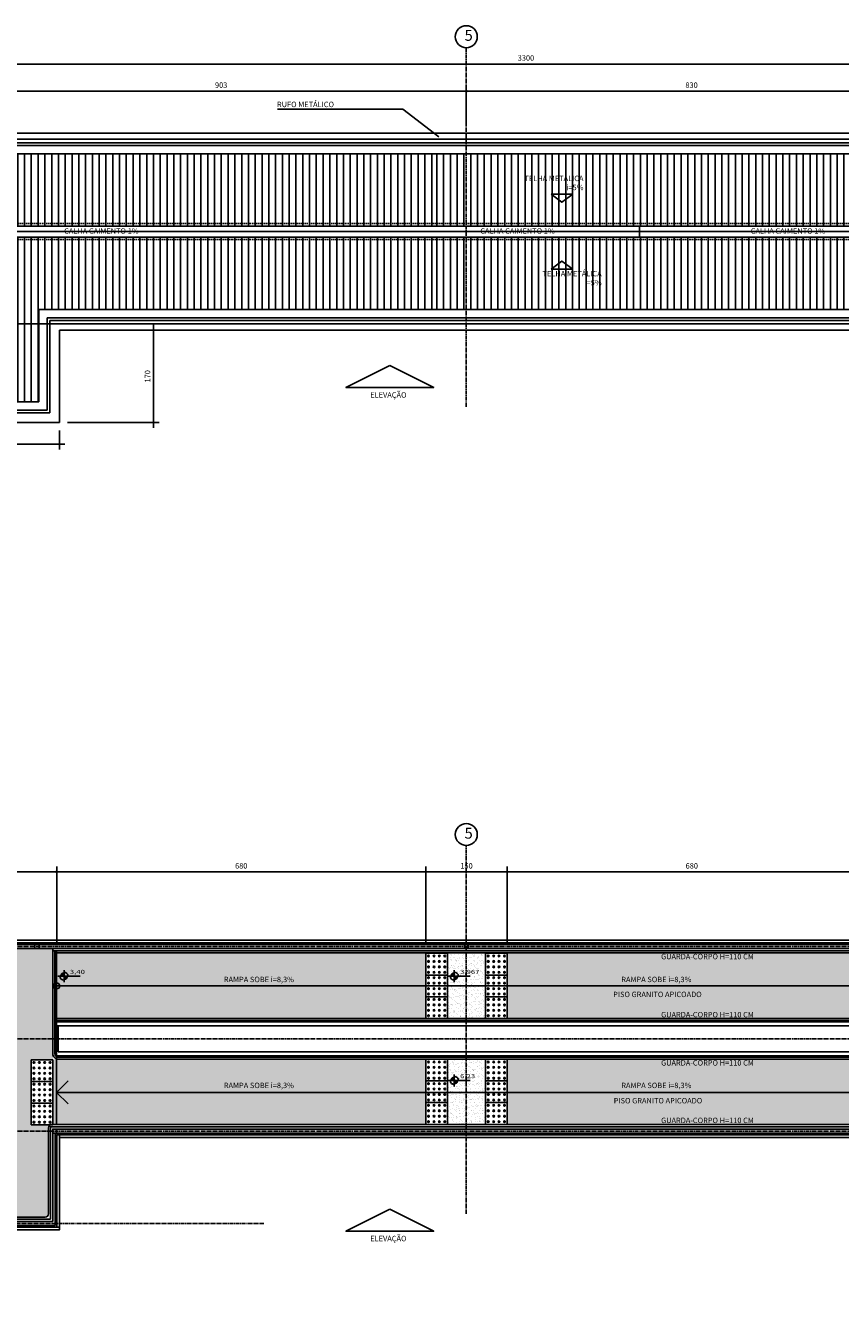
# Model space of a CAD drawing. Units: centimetres. Extents: x 85111 to 130941, y 45546 to 77412.
# Drawn here: x 88897 to 90398, y 60838 to 63204 of the extents above; entities that cross this region are included whole.
import ezdxf

# ---------------------------------------------------------------- set-up
doc = ezdxf.new("R2010")
doc.units = ezdxf.units.CM
doc.header["$LTSCALE"] = 10
doc.header["$PDMODE"] = 34
doc.header["$PDSIZE"] = 1
doc.linetypes.add('CENTER2', pattern=[1.125, 0.75, -0.125, 0.125, -0.125])
doc.linetypes.add('HIDDEN', pattern=[0.375, 0.25, -0.125])
doc.layers.get('Defpoints').update_dxf_attribs({"color": 255})
for name, color, linetype in [('A-005', 253, 'Continuous'), ('A-01', 7, 'Continuous'), ('A-02', 253, 'Continuous'), ('A-03', 3, 'Continuous'), ('A-HT-TELHA', 252, 'Continuous'), ('A-PISO-TÁTIL', 51, 'Continuous'), ('CALCADA', 8, 'Continuous'), ('COTA', 10, 'Continuous'), ('COTA-50', 10, 'Continuous'), ('EIXOS', 10, 'CENTER2'), ('LINHA CHAMADA', 10, 'Continuous'), ('PROJECAO-1', 1, 'HIDDEN'), ('REG200-290', 2, 'Continuous'), ('REG60-100', 2, 'Continuous'), ('TEXTOM', 3, 'Continuous')]:
    doc.layers.add(name, color=color, linetype=linetype)
doc.styles.add('REGUA200', font='simplex.shx')
doc.styles.add('REGUA60', font='simplex.shx')
doc.styles.add('REGUA80', font='simplex.shx')
doc.styles.add('ROMANS', font='romans.shx', dxfattribs={"height": 0.25})
doc.dimstyles.new('Copy(2) of ISO-50', dxfattribs={"dimscale": 5, "dimtxt": 2, "dimasz": 0.01, "dimexe": 2, "dimexo": 3, "dimgap": 0.98, "dimtad": 1, "dimrnd": 0.5, "dimtxsty": 'REGUA80', "dimblk": 'COTAPT', "dimcen": 4, "dimdle": 4, "dimclrd": 256, "dimclre": 256, "dimclrt": 3, "dimadec": 0, "dimazin": 0, "dimtfac": 1, "dimtix": 1, "dimtmove": 2, "dimatfit": 2, "dimfxl": 1, "dimlwd": -1, "dimlwe": -1, "dimarcsym": 0})

# ---------------------------------------------------------------- blocks, each defined once
blk = doc.blocks.new('COTAPT')
at = {"color": 0, "linetype": 'ByBlock'}
blk.add_line((0, 0), (200, 0), dxfattribs=at)
at = {"color": 6, "linetype": 'ByBlock'}
blk.add_lwpolyline([(-20, 20), (20, 20), (20, -20), (-20, -20)], close=True, dxfattribs=at)
blk = doc.blocks.new('*D131')
at = {"layer": 'COTA-50'}
for p, q in [((88805.6, 63020.8), (88805.6, 63092.9)), ((88805.6, 63082.9), (89708.7, 63082.9)), ((89708.7, 63020.8), (89708.7, 63092.9))]:
    blk.add_line(p, q, dxfattribs=at)
at = {"layer": 'Defpoints', "color": 0}
for p in [(89708.7, 63082.9), (88805.6, 63005.8), (89708.7, 63005.8)]:
    blk.add_point(p, dxfattribs=at)
at = {"layer": 'COTA-50', "xscale": 0.05, "yscale": 0.05, "zscale": 0.05}
for p, rotation in [((88805.6, 63082.9), 179.9999978155401), ((89708.7, 63082.9), 359.9999978155401)]:
    blk.add_blockref('COTAPT', p, dxfattribs=dict(at, rotation=rotation))
at = {"layer": 'COTA-50', "color": 3, "insert": (89257.1, 63092.8), "char_height": 10, "attachment_point": 5, "rotation": 360, "style": 'REGUA80'}
blk.add_mtext('903', dxfattribs=at)
blk = doc.blocks.new('*D129')
at = {"layer": 'COTA-50'}
for p, q in [((89708.7, 63020.8), (89708.7, 63092.9)), ((90538.7, 63082.9), (89708.8, 63082.9)), ((90538.7, 63020.8), (90538.7, 63092.9))]:
    blk.add_line(p, q, dxfattribs=at)
at = {"layer": 'Defpoints', "color": 0}
for p in [(89708.7, 63082.9), (89708.7, 63005.8), (90538.7, 63005.8)]:
    blk.add_point(p, dxfattribs=at)
at = {"layer": 'COTA-50', "xscale": 0.05, "yscale": 0.05, "zscale": 0.05, "rotation": 180}
blk.add_blockref('COTAPT', (89708.7, 63082.9), dxfattribs=at)
at = {"layer": 'COTA-50', "xscale": 0.05, "yscale": 0.05, "zscale": 0.05}
blk.add_blockref('COTAPT', (90538.7, 63082.9), dxfattribs=at)
at = {"layer": 'COTA-50', "color": 3, "insert": (90123.7, 63092.8), "char_height": 10, "attachment_point": 5, "style": 'REGUA80'}
blk.add_mtext('830', dxfattribs=at)
blk = doc.blocks.new('*D103')
at = {"layer": 'COTA-50'}
for p, q in [((88168.5, 63020.8), (88168.5, 63142.9)), ((88168.6, 63132.9), (91468.7, 63132.9)), ((91468.7, 63020.8), (91468.7, 63142.9))]:
    blk.add_line(p, q, dxfattribs=at)
at = {"layer": 'Defpoints', "color": 0}
for p in [(91468.7, 63132.9), (88168.5, 63005.8), (91468.7, 63005.8)]:
    blk.add_point(p, dxfattribs=at)
at = {"layer": 'COTA-50', "xscale": 0.05, "yscale": 0.05, "zscale": 0.05, "rotation": 180}
blk.add_blockref('COTAPT', (88168.5, 63132.9), dxfattribs=at)
at = {"layer": 'COTA-50', "xscale": 0.05, "yscale": 0.05, "zscale": 0.05}
blk.add_blockref('COTAPT', (91468.7, 63132.9), dxfattribs=at)
at = {"layer": 'COTA-50', "color": 3, "insert": (89818.6, 63142.8), "char_height": 10, "attachment_point": 5, "style": 'REGUA80'}
blk.add_mtext('3300', dxfattribs=at)
blk = doc.blocks.new('*D412')
at = {"layer": 'COTA', "ltscale": 5}
for p, q in [((88974.3, 62642.9), (89142.6, 62642.9)), ((89132.6, 62472.9), (89132.6, 62642.8)), ((88974.3, 62472.9), (89142.6, 62472.9))]:
    blk.add_line(p, q, dxfattribs=at)
at = {"layer": 'Defpoints', "color": 0, "ltscale": 5}
for p in [(88959.3, 62642.9), (89132.6, 62642.9), (88959.3, 62472.9)]:
    blk.add_point(p, dxfattribs=at)
at = {"layer": 'COTA', "ltscale": 5, "xscale": 0.05, "yscale": 0.05, "zscale": 0.05}
for p, rotation in [((89132.6, 62642.9), 90), ((89132.6, 62472.9), 270)]:
    blk.add_blockref('COTAPT', p, dxfattribs=dict(at, rotation=rotation))
at = {"layer": 'COTA', "color": 3, "ltscale": 5, "insert": (89122.7, 62557.9), "char_height": 10, "attachment_point": 5, "rotation": 90, "style": 'REGUA80'}
blk.add_mtext('170', dxfattribs=at)
blk = doc.blocks.new('*D413')
at = {"layer": 'COTA', "ltscale": 5}
for p, q in [((88193.3, 62457.9), (88193.3, 62423)), ((88959.3, 62457.9), (88959.3, 62423)), ((88959.3, 62433), (88193.3, 62433))]:
    blk.add_line(p, q, dxfattribs=at)
at = {"layer": 'Defpoints', "color": 0, "ltscale": 5}
for p in [(88193.3, 62472.9), (88959.3, 62472.9), (88193.3, 62433)]:
    blk.add_point(p, dxfattribs=at)
at = {"layer": 'COTA', "ltscale": 5, "xscale": 0.05, "yscale": 0.05, "zscale": 0.05, "rotation": 180}
blk.add_blockref('COTAPT', (88193.3, 62433), dxfattribs=at)
at = {"layer": 'COTA', "ltscale": 5, "xscale": 0.05, "yscale": 0.05, "zscale": 0.05}
blk.add_blockref('COTAPT', (88959.3, 62433), dxfattribs=at)
at = {"layer": 'COTA', "color": 3, "ltscale": 5, "insert": (88576.3, 62442.9), "char_height": 10, "attachment_point": 5, "style": 'REGUA80'}
blk.add_mtext('766', dxfattribs=at)
blk = doc.blocks.new('LAJ1')
at = {"layer": 'A-PISO-TÁTIL', "color": 1}
for p, q in [((0, 40), (-40, 40)), ((0, 40), (-40, 40)), ((-40, 40), (-40, 0)), ((0, 40), (0, 0)), ((0, 40), (0, 0)), ((0, 0), (-40, 0)), ((0, 0), (-40, 0)), ((0, 0), (-40, 0)), ((0, 0), (-40, 0))]:
    blk.add_line(p, q, dxfattribs=at)
for centre, major_axis, start_param, end_param in [((-35, 35), (-1.06, 1.06), 2.356194490188415, 8.639379797368), ((-35, 25), (-1.06, 1.06), 2.356194490188415, 8.639379797368), ((-25, 35), (-1.06, 1.06), 2.356194490188415, 8.639379797368), ((-25, 25), (-1.06, 1.06), 2.356194490188415, 8.639379797368), ((-15, 35), (-1.06, 1.06), 2.356194490188415, 8.639379797368), ((-15, 25), (-1.06, 1.06), 2.356194490188415, 8.639379797368), ((-5, 35), (-1.06, 1.06), 2.356194490188415, 8.639379797368), ((-5, 25), (-1.06, 1.06), 2.356194490188415, 8.639379797368), ((-35, 15), (1.06, 1.06), 3.926991, 10.210176), ((-35, 5), (1.06, 1.06), 3.926991, 10.210176), ((-25, 15), (1.06, 1.06), 3.926991, 10.210176), ((-25, 5), (1.06, 1.06), 3.926991, 10.210176), ((-15, 15), (1.06, 1.06), 3.926991, 10.210176), ((-15, 5), (1.06, 1.06), 3.926991, 10.210176), ((-5, 15), (1.06, 1.06), 3.926991, 10.210176), ((-5, 5), (1.06, 1.06), 3.926991, 10.210176)]:
    blk.add_ellipse(centre, major_axis=major_axis, ratio=1, start_param=start_param, end_param=end_param, dxfattribs=at)
blk = doc.blocks.new('*D497')
at = {"layer": 'COTA-50'}
for p, q in [((88624.1, 61514.6), (88624.1, 61655)), ((88954, 61645), (88624.1, 61645)), ((88954.1, 61510.1), (88954.1, 61655))]:
    blk.add_line(p, q, dxfattribs=at)
at = {"layer": 'Defpoints', "color": 0}
for p in [(88624.1, 61645), (88624.1, 61499.6), (88954.1, 61495.1)]:
    blk.add_point(p, dxfattribs=at)
at = {"layer": 'COTA-50', "xscale": 0.05, "yscale": 0.05, "zscale": 0.05, "rotation": 180}
blk.add_blockref('COTAPT', (88624.1, 61645), dxfattribs=at)
at = {"layer": 'COTA-50', "xscale": 0.05, "yscale": 0.05, "zscale": 0.05}
blk.add_blockref('COTAPT', (88954.1, 61645), dxfattribs=at)
at = {"layer": 'COTA-50', "color": 3, "insert": (88789.1, 61654.9), "char_height": 10, "attachment_point": 5, "style": 'REGUA80'}
blk.add_mtext('330', dxfattribs=at)
blk = doc.blocks.new('*D500')
at = {"layer": 'COTA-50'}
for p, q in [((88954.1, 61510.1), (88954.1, 61655)), ((88954.1, 61645), (89634, 61645)), ((89634.1, 61510.1), (89634.1, 61655))]:
    blk.add_line(p, q, dxfattribs=at)
at = {"layer": 'Defpoints', "color": 0}
for p in [(89634.1, 61645), (88954.1, 61495.1), (89634.1, 61495.1)]:
    blk.add_point(p, dxfattribs=at)
at = {"layer": 'COTA-50', "xscale": 0.05, "yscale": 0.05, "zscale": 0.05, "rotation": 180}
blk.add_blockref('COTAPT', (88954.1, 61645), dxfattribs=at)
at = {"layer": 'COTA-50', "xscale": 0.05, "yscale": 0.05, "zscale": 0.05}
blk.add_blockref('COTAPT', (89634.1, 61645), dxfattribs=at)
at = {"layer": 'COTA-50', "color": 3, "insert": (89294.1, 61654.9), "char_height": 10, "attachment_point": 5, "style": 'REGUA80'}
blk.add_mtext('680', dxfattribs=at)
blk = doc.blocks.new('*D501')
at = {"layer": 'COTA-50'}
for p, q in [((89634.1, 61510.1), (89634.1, 61655)), ((89634.1, 61645), (89784, 61645)), ((89784.1, 61510.1), (89784.1, 61655))]:
    blk.add_line(p, q, dxfattribs=at)
at = {"layer": 'Defpoints', "color": 0}
for p in [(89784.1, 61645), (89634.1, 61495.1), (89784.1, 61495.1)]:
    blk.add_point(p, dxfattribs=at)
at = {"layer": 'COTA-50', "xscale": 0.05, "yscale": 0.05, "zscale": 0.05, "rotation": 180}
blk.add_blockref('COTAPT', (89634.1, 61645), dxfattribs=at)
at = {"layer": 'COTA-50', "xscale": 0.05, "yscale": 0.05, "zscale": 0.05}
blk.add_blockref('COTAPT', (89784.1, 61645), dxfattribs=at)
at = {"layer": 'COTA-50', "color": 3, "insert": (89709.1, 61654.9), "char_height": 10, "attachment_point": 5, "style": 'REGUA80'}
blk.add_mtext('150', dxfattribs=at)
blk = doc.blocks.new('*D502')
at = {"layer": 'COTA-50'}
for p, q in [((89784.1, 61510.1), (89784.1, 61655)), ((90464, 61645), (89784.1, 61645)), ((90464.1, 61510.1), (90464.1, 61655))]:
    blk.add_line(p, q, dxfattribs=at)
at = {"layer": 'Defpoints', "color": 0}
for p in [(89784.1, 61645), (89784.1, 61495.1), (90464.1, 61495.1)]:
    blk.add_point(p, dxfattribs=at)
at = {"layer": 'COTA-50', "xscale": 0.05, "yscale": 0.05, "zscale": 0.05, "rotation": 180}
blk.add_blockref('COTAPT', (89784.1, 61645), dxfattribs=at)
at = {"layer": 'COTA-50', "xscale": 0.05, "yscale": 0.05, "zscale": 0.05}
blk.add_blockref('COTAPT', (90464.1, 61645), dxfattribs=at)
at = {"layer": 'COTA-50', "color": 3, "insert": (90124.1, 61654.9), "char_height": 10, "attachment_point": 5, "style": 'REGUA80'}
blk.add_mtext('680', dxfattribs=at)
blk = doc.blocks.new('nivelpb')
at = {"linetype": 'ByBlock'}
for p, q in [((0, -2.25), (0, 2.25)), ((-2.25, 0), (5.87, 0))]:
    blk.add_line(p, q, dxfattribs=at)
at = {"linetype": 'ByBlock', "const_width": 1.5}
for points in [[(-0.75, 0, -0.414214), (0, 0.75, -0.618034)], [(0, -0.75, 0.414214), (0.75, 0, 0.618034)]]:
    blk.add_lwpolyline(points, format="xyb", dxfattribs=at)
at = {"linetype": 'ByBlock'}
for start, end in [(0, 90), (180, 270)]:
    blk.add_arc((0, 0), 1.5, start, end, dxfattribs=at)
at = {"color": 0, "linetype": 'ByBlock', "style": 'REGUA60'}
blk.add_attdef('COTAPISO', (2.12, 0.85), '', height=1.5, dxfattribs=at)

msp = doc.modelspace()

# ---------------------------------------------------------------- hatches: boundary and pattern name
at = {"layer": 'A-HT-TELHA'}
h = msp.add_hatch(dxfattribs=at)
h.set_pattern_fill('ANSI31', color=256, scale=100, angle=45.000002, style=0)
h.set_pattern_definition([(89.999998, (17732.391, 27465.494), (12.5, -5e-07), [])])
h.paths.add_polyline_path([(88214.549, 62834.444), (88214.549, 62967.853), (89252.711, 62967.853), (89252.711, 62834.444)])
h.paths.add_polyline_path([(88213.549, 62510.754), (88214.549, 62814.163), (89252.711, 62814.163), (89252.711, 62680.755), (88921.402, 62680.754), (88921.402, 62510.754)])
h.paths.add_polyline_path([(89252.711, 62680.755), (89252.711, 62814.163), (89652.711, 62814.163), (89652.711, 62680.754)])
h.paths.add_polyline_path([(89252.711, 62834.444), (89252.711, 62967.853), (89652.711, 62967.853), (89652.711, 62834.444)])
h = msp.add_hatch(dxfattribs=at)
h.set_pattern_fill('ANSI31', color=256, scale=100, angle=45.000002, style=0)
h.set_pattern_definition([(89.999998, (17729.391, 27465.494), (12.5, -5e-07), [])])
h.paths.add_polyline_path([(89649.711, 62680.754), (89649.711, 62814.163), (90049.711, 62814.163), (90049.711, 62680.754)])
h.paths.add_polyline_path([(89649.711, 62834.444), (89649.711, 62967.853), (90049.711, 62967.853), (90049.711, 62834.444)])
h.paths.add_polyline_path([(90049.711, 62834.444), (90049.711, 62967.853), (90449.711, 62967.853), (90449.711, 62834.444)])
h.paths.add_polyline_path([(90049.711, 62680.754), (90049.711, 62814.163), (90449.711, 62814.163), (90449.711, 62680.754)])
at = {"layer": 'CALCADA', "ltscale": 5}
h = msp.add_hatch(dxfattribs=at)
h.set_pattern_fill('AR-SAND', color=256, scale=0.21, angle=180, style=0)
h.set_pattern_definition([(217.5, (5312.3445, -791.383), (0.3360066, -10.277678), [0, -8.10768, 0, -9.0678, 0, -8.66775]), (187.5, (5312.345, -791.383), (-9.439989, -15.0533271), [0, -4.37388, 0, -7.30758, 0, -2.80035]), (147.5, (5318.905, -791.383), (-16.6108398, -0.0301809), [0, -2.667, 0, -9.6012, 0, -12.5349]), (137.5, (5318.905, -791.383), (-16.0346855, -4.6815158), [0, -1.3335, 0, -6.29412, 0, -7.2009])])
edge = h.paths.add_edge_path()
edge.add_line((88619.314, 59906.653), (88624.314, 59906.653))
edge.add_line((88624.314, 59906.653), (88624.052, 60050.283))
edge.add_line((88624.052, 60050.283), (88624.052, 60050.283))
edge.add_arc((88600.519, 5321889.545), 5261839.262, 269.999914777, 270.000256245, ccw=False)
edge.add_line((88592.692, 60050.283), (88317.814, 60050.283))
edge.add_line((88317.814, 60050.283), (88317.814, 59937.948))
edge.add_line((88317.814, 59937.948), (88317.815, 59929.199))
edge.add_line((88317.815, 59929.199), (88587.814, 59929.203))
edge.add_line((88587.814, 59929.203), (88587.814, 59923.113))
edge.add_line((88587.814, 59923.113), (88590.814, 59923.113))
edge.add_line((88590.814, 59923.113), (88590.814, 59915.454))
edge.add_line((88590.814, 59915.454), (88587.814, 59915.454))
edge.add_line((88587.814, 59915.454), (88587.814, 59906.653))
edge.add_line((88587.814, 59906.653), (88588.714, 59906.653))
edge.add_line((88588.714, 59906.653), (88619.314, 59906.653))
h = msp.add_hatch(dxfattribs=at)
h.set_pattern_fill('AR-SAND', color=256, scale=0.21, angle=180, style=0)
h.set_pattern_definition([(217.5, (5408.442, 0), (0.3360066, -10.277678), [0, -8.10768, 0, -9.0678, 0, -8.66775]), (187.5, (5408.442, 0), (-9.439989, -15.0533271), [0, -4.37388, 0, -7.30758, 0, -2.80035]), (147.5, (5415.003, -8e-16), (-16.6108398, -0.0301809), [0, -2.667, 0, -9.6012, 0, -12.5349]), (137.5, (5415.003, -8e-16), (-16.0346855, -4.6815158), [0, -1.3335, 0, -6.29412, 0, -7.2009])])
edge = h.paths.add_edge_path()
edge.add_line((88947.051, 61300.137), (88947.051, 61299.047))
edge.add_line((88947.051, 61299.047), (88907.051, 61299.047))
edge.add_line((88907.051, 61299.047), (88907.051, 61179.047))
edge.add_line((88907.051, 61179.047), (88942.026, 61179.047))
edge.add_arc((88945.629, 61173.637), 6.5, 123.661008, 180.005145)
edge.add_line((88939.129, 61173.637), (88939.129, 61015.547))
edge.add_arc((88932.629, 61015.547), 6.5, 269.967018, 360, ccw=False)
edge.add_line((88932.625, 61009.047), (88664.052, 61009.047))
edge.add_line((88664.052, 61009.047), (88664.052, 61129.592))
edge.add_line((88664.052, 61129.592), (88654.052, 61129.592))
edge.add_line((88654.052, 61129.592), (88654.052, 61130.142))
edge.add_arc((88654.052, 61140.142), 10, 270.000002, 360)
edge.add_line((88664.052, 61140.142), (88664.052, 61329.637))
edge.add_line((88664.052, 61329.637), (88664.052, 61341.387))
edge.add_line((88664.052, 61341.387), (88664.052, 61349.387))
edge.add_line((88664.052, 61349.387), (88160.452, 61349.387))
edge.add_line((88160.452, 61349.387), (88160.452, 61333.883))
edge.add_line((88160.452, 61333.883), (88160.452, 60919.937))
edge.add_line((88160.452, 60919.937), (87877.452, 60919.937))
edge.add_line((87877.452, 60919.937), (87877.452, 61605.333))
edge.add_line((87877.452, 61605.333), (88160.452, 61605.333))
edge.add_line((88160.452, 61605.333), (88160.452, 61511.382))
edge.add_line((88160.452, 61511.382), (88160.452, 61503.882))
edge.add_line((88160.452, 61503.882), (88175.052, 61503.882))
edge.add_line((88175.052, 61503.882), (88914.052, 61503.887))
edge.add_line((88914.052, 61503.887), (88947.052, 61503.887))
edge.add_line((88947.052, 61503.887), (88947.051, 61300.137))
h.paths.add_polyline_path([(88789.415, 61357.632), (88789.415, 61317.632), (88849.415, 61317.632), (88849.415, 61357.632)], flags=16)
h = msp.add_hatch(dxfattribs=at)
h.set_pattern_fill('AR-SAND', color=256, scale=0.21, angle=180, style=0)
h.paths.add_polyline_path([(88954.052, 61496.217), (89634.052, 61496.217), (89634.052, 61375.302), (88954.052, 61375.302)])
h = msp.add_hatch(dxfattribs=at)
h.set_pattern_fill('AR-SAND', color=256, scale=0.21, angle=180, style=0)
h.paths.add_polyline_path([(89674.052, 61375.137), (89744.052, 61375.137), (89744.052, 61496.217), (89674.052, 61496.217)])
h = msp.add_hatch(dxfattribs=at)
h.set_pattern_fill('AR-SAND', color=256, scale=0.21, angle=180, style=0)
h.paths.add_polyline_path([(90464.052, 61375.137), (89784.052, 61375.137), (89784.052, 61496.217), (90464.052, 61496.217)])
h = msp.add_hatch(dxfattribs=at)
h.set_pattern_fill('AR-SAND', color=256, scale=0.21, angle=180, style=0)
h.paths.add_polyline_path([(88947.051, 61300.137), (89634.052, 61300.137), (89634.052, 61180.127), (88947.051, 61180.127)])
h = msp.add_hatch(dxfattribs=at)
h.set_pattern_fill('AR-SAND', color=256, scale=0.21, angle=180, style=0)
h.paths.add_polyline_path([(89674.052, 61300.127), (89744.052, 61300.127), (89744.052, 61180.137), (89674.052, 61180.137)])
h = msp.add_hatch(dxfattribs=at)
h.set_pattern_fill('AR-SAND', color=256, scale=0.21, angle=180, style=0)
h.paths.add_polyline_path([(89784.052, 61180.137), (90464.052, 61180.137), (90464.052, 61300.127), (89784.052, 61300.127)])

# ---------------------------------------------------------------- linework, layer by layer
at = {"layer": 'A-005'}
for p, q in [((88947.052, 61503.887), (88947.052, 61310.137)), ((88950.552, 61499.638), (88950.552, 61310.137)), ((88954.052, 61496.217), (91436.059, 61496.217)), ((88957.052, 61375.137), (91294.052, 61375.137)), ((88957.052, 61371.637), (91294.052, 61371.637)), ((88957.052, 61303.637), (91294.052, 61303.637)), ((88957.052, 61300.137), (91294.052, 61300.137)), ((91436.052, 61180.137), (88945.633, 61180.137))]:
    msp.add_line(p, q, dxfattribs=at)
for centre, radius, start, end in [((88957.052, 61365.137), 10, 89.99994, 107.457551), ((88957.052, 61365.137), 6.5, 89.99994, 117.486304), ((88957.052, 61310.137), 10, 179.999864, 269.999969), ((88957.052, 61310.137), 6.5, 179.999812, 269.999955)]:
    msp.add_arc(centre, radius, start, end, dxfattribs=at)
at = {"layer": 'A-01'}
for p, q in [((88954.052, 61306.227), (88954.052, 61499.638)), ((88954.052, 61375.137), (88954.052, 61495.137)), ((89634.052, 61495.137), (89634.052, 61375.302)), ((89784.052, 61495.137), (89784.052, 61375.302)), ((91297.052, 61369.047), (88954.052, 61369.047)), ((88954.052, 61365.137), (88954.052, 61369.047)), ((91297.052, 61361.388), (88954.052, 61361.388)), ((88957.052, 61313.887), (88957.052, 61361.388)), ((91297.052, 61306.227), (88954.052, 61306.227)), ((88954.052, 61179.677), (88954.052, 61306.227)), ((91297.052, 61313.887), (88957.052, 61313.887)), ((88951.302, 60993.875), (88951.302, 61163.882)), ((88951.302, 60993.875), (88167.352, 60993.882))]:
    msp.add_line(p, q, dxfattribs=at)
for points in [[(91468.887, 61519.387), (91468.887, 61514.387), (88168.552, 61514.387), (88168.552, 61519.387)], [(88959.302, 60990.877), (88954.302, 60990.877), (88954.302, 61160.882), (88959.302, 61160.882)]]:
    msp.add_lwpolyline(points, close=True, dxfattribs=at)
for points in [[(88959.302, 61160.882), (91468.887, 61160.882), (91468.887, 61155.882), (88959.302, 61155.882), (88959.302, 61160.882)], [(88959.302, 60990.877), (88959.302, 60985.877), (88167.452, 60985.882), (88167.452, 60990.882), (88959.302, 60990.877)]]:
    msp.add_lwpolyline(points, dxfattribs=at)
at = {"layer": 'A-02'}
for p, q in [((91430.811, 62967.853), (88213.549, 62967.853)), ((91430.811, 62834.444), (88213.549, 62834.444)), ((91430.811, 62814.163), (88213.549, 62814.163)), ((91430.811, 62680.754), (88921.402, 62680.754)), ((88921.402, 62510.754), (88921.402, 62680.754)), ((88921.402, 62510.754), (88213.549, 62510.754)), ((88914.052, 61511.387), (88173.277, 61511.387)), ((88175.052, 61503.882), (88914.052, 61503.887)), ((88939.129, 61015.547), (88939.129, 61173.637)), ((88932.625, 61009.047), (88193.37, 61009.047))]:
    msp.add_line(p, q, dxfattribs=at)
for points in [[(88947.052, 61499.638), (91449.137, 61499.637), (91449.137, 61175.632), (88942.549, 61175.632), (88942.549, 61005.627), (88183.301, 61005.627), (88183.302, 61329.637), (88664.052, 61329.637), (88664.052, 61333.887), (88179.052, 61333.883), (88179.051, 61001.382), (88946.802, 61001.375), (88946.8, 61163.882)], [(88921.552, 61511.387), (88914.052, 61511.387), (88914.052, 61503.887), (88921.552, 61503.887), (88921.552, 61511.387)], [(88954.052, 61171.382), (91453.387, 61171.382), (91453.387, 61503.887), (88921.552, 61503.887), (88921.552, 61511.387), (91460.887, 61511.387), (91460.887, 61163.882), (88954.052, 61163.882)]]:
    msp.add_lwpolyline(points, dxfattribs=at)
for centre, start, end in [((88945.629, 61173.637), 89.967019, 180.005145), ((88932.629, 61015.547), 269.967018, 360)]:
    msp.add_arc(centre, 6.5, start, end, dxfattribs=at)
at = {"layer": 'A-03'}
for p, q in [((91468.711, 63005.753), (88168.549, 63005.753)), ((91451.011, 62987.853), (88193.549, 62987.853)), ((91445.811, 62982.853), (88198.549, 62982.853)), ((91445.811, 62665.754), (88936.402, 62665.754)), ((88936.402, 62495.754), (88936.402, 62665.754)), ((91451.011, 62660.754), (88941.602, 62660.755)), ((88941.602, 62490.754), (88941.602, 62660.755)), ((91468.711, 62642.855), (88959.302, 62642.855)), ((88959.302, 62472.854), (88959.302, 62642.855)), ((88941.602, 62490.754), (88193.549, 62490.754)), ((88936.402, 62495.754), (88198.549, 62495.754)), ((88959.302, 62472.854), (88168.549, 62472.854))]:
    msp.add_line(p, q, dxfattribs=at)
for points in [[(88954.052, 61163.882), (88954.052, 61171.382), (88946.8, 61171.382), (88946.8, 61163.882)], [(88953.787, 61164.147), (88953.787, 61171.117), (88947.065, 61171.117), (88947.065, 61164.147)]]:
    msp.add_lwpolyline(points, close=True, dxfattribs=at)
msp.add_circle((89708.719, 61507.632), 3.75, dxfattribs=at)
at = {"layer": 'COTA-50'}
msp.add_line((90027.711, 62834.444), (90027.711, 62814.163), dxfattribs=at)
msp.add_lwpolyline([(88954.052, 61238.882), (88975.265, 61217.669)], dxfattribs=at)
msp.add_circle((88954.052, 61435.14), 5.538, dxfattribs=at)
at = {"layer": 'EIXOS'}
for p, q in [((89708.719, 62501.714), (89708.719, 63163.09)), ((91702.465, 62994.304), (87623.288, 62994.304)), ((87699.424, 62994.304), (91702.465, 62994.304)), ((91702.465, 62824.304), (87623.288, 62824.304)), ((87699.424, 62824.304), (91702.465, 62824.304)), ((91702.465, 62654.304), (87623.288, 62654.304)), ((87699.424, 62654.304), (91702.465, 62654.304)), ((89708.719, 61015.042), (89708.719, 61693.674)), ((91702.465, 61507.632), (88018.952, 61507.632)), ((91702.465, 61337.632), (88018.952, 61337.632)), ((91702.465, 61167.632), (88018.952, 61167.632)), ((89335.978, 60997.633), (88018.952, 60997.632))]:
    msp.add_line(p, q, dxfattribs=at)
at = {"layer": 'LINHA CHAMADA'}
for points in [[(89360.721, 63049.701), (89591.737, 63049.701), (89657.888, 62998.636)], [(88954.052, 61435.137), (91384.052, 61435.14), (91384.052, 61238.882), (88954.052, 61238.882), (88975.265, 61260.095)]]:
    msp.add_lwpolyline(points, dxfattribs=at)
for points in [[(89864.745, 62893.512), (89904.745, 62893.512), (89884.745, 62878.512)], [(89864.745, 62755.096), (89904.745, 62755.096), (89884.745, 62770.096)]]:
    msp.add_lwpolyline(points, close=True, dxfattribs=at)
at = {"layer": 'LINHA CHAMADA', "linetype": 'Continuous'}
for points in [[(89567.836, 62577.551), (89486.836, 62537.051), (89648.836, 62537.051)], [(89567.836, 61023.856), (89486.836, 60983.356), (89648.836, 60983.356)]]:
    msp.add_lwpolyline(points, close=True, dxfattribs=at)
at = {"layer": 'LINHA CHAMADA'}
for centre in [(89708.716, 63183.326), (89708.716, 61713.91)]:
    msp.add_circle(centre, 20.236, dxfattribs=at)
at = {"layer": 'PROJECAO-1'}
for p, q in [((91445.811, 62839.104), (88198.549, 62839.104)), ((91445.811, 62809.504), (88198.549, 62809.504)), ((89634.052, 61298.717), (89634.052, 61179.047)), ((89784.052, 61298.717), (89784.052, 61179.047))]:
    msp.add_line(p, q, dxfattribs=at)

# ---------------------------------------------------------------- block references
at = {"layer": 'A-PISO-TÁTIL', "xscale": -1, "rotation": 269.9999954729208}
for p in [(89634.052, 61495.137), (89744.052, 61495.137), (89634.052, 61455.137), (89744.052, 61455.137), (89634.052, 61415.137), (89744.052, 61415.137)]:
    msp.add_blockref('LAJ1', p, dxfattribs=at)
at = {"layer": 'A-PISO-TÁTIL'}
for p, rotation in [((88947.051, 61299.047), 90.0000045270792), ((89634.052, 61260.127), 270.0000045270792), ((89744.052, 61260.127), 270.0000045270792), ((88947.051, 61259.047), 90.0000045270792), ((89634.052, 61220.127), 270.0000045270792), ((89744.052, 61220.127), 270.0000045270792), ((88947.051, 61219.047), 90.0000045270792), ((89634.052, 61180.127), 270.0000045270792), ((89744.052, 61180.127), 270.0000045270792)]:
    msp.add_blockref('LAJ1', p, dxfattribs=dict(at, rotation=rotation))
at = {"layer": 'COTA-50', "color": 3}
ref = msp.add_blockref('nivelpb', (88967.714, 61452.946), dxfattribs=dict(at, xscale=5, yscale=5, zscale=5))
ref.add_attrib('COTAPISO', '3,40', (88978.299, 61457.197), dxfattribs={"layer": '0', "color": 0, "linetype": 'ByBlock', "height": 7.5, "style": 'REGUA60', "width": 1.4})
ref = msp.add_blockref('nivelpb', (89686.62, 61452.946), dxfattribs=dict(at, xscale=5, yscale=5, zscale=5))
ref.add_attrib('COTAPISO', '3,967', (89697.205, 61457.197), dxfattribs={"layer": '0', "color": 0, "linetype": 'ByBlock', "height": 7.5, "style": 'REGUA60', "width": 1.4})
ref = msp.add_blockref('nivelpb', (89686.62, 61260.912), dxfattribs=dict(at, xscale=5, yscale=5, zscale=5))
ref.add_attrib('COTAPISO', '6,23', (89697.205, 61265.163), dxfattribs={"layer": '0', "color": 0, "linetype": 'ByBlock', "height": 7.5, "style": 'REGUA60', "width": 1.4})

# ---------------------------------------------------------------- texts
at = {"layer": 'REG200-290', "style": 'REGUA200'}
for p in [(89705.463, 63175.725), (89705.463, 61706.31)]:
    msp.add_text('5', height=20, dxfattribs=at).set_placement(p)
at = {"layer": 'REG60-100', "style": 'REGUA60'}
for s, p in [('RUFO METÁLICO', (89359.953, 63053.547)), ('GUARDA-CORPO H=110 CM', (90067.506, 61484.175)), ('RAMPA SOBE i=8,3%%%', (89262.055, 61442.003)), ('RAMPA SOBE i=8,3%%%', (89994.254, 61442.003)), ('PISO GRANITO APICOADO', (89979.294, 61414.491)), ('GUARDA-CORPO H=110 CM', (90067.506, 61377.166)), ('GUARDA-CORPO H=110 CM', (90067.506, 61288.396)), ('RAMPA SOBE i=8,3%%%', (89262.055, 61246.871)), ('RAMPA SOBE i=8,3%%%', (89994.254, 61246.871)), ('PISO GRANITO APICOADO', (89980.332, 61218.708)), ('GUARDA-CORPO H=110 CM', (90067.506, 61182.44))]:
    msp.add_text(s, height=10, dxfattribs=at).set_placement(p)
at = {"layer": 'REG60-100', "char_height": 10, "width": 21579.66471, "attachment_point": 3, "style": 'REGUA60'}
for s, insert in [('TELHA METÁLICA\\P i=5%', (89924.615, 62927.293)), ('CALHA CAIMENTO 1%', (89104.986, 62830.435)), ('CALHA CAIMENTO 1%', (89871.646, 62830.435)), ('CALHA CAIMENTO 1%', (90369.783, 62830.435)), ('TELHA METÁLICA\\P i=5%', (89958.121, 62751.903))]:
    msp.add_mtext(s, dxfattribs=dict(at, insert=insert))
at = {"layer": 'TEXTOM', "color": 3, "style": 'ROMANS'}
for p in [(89531.845, 62518.527), (89531.845, 60964.832)]:
    msp.add_text('ELEVAÇÃO', height=10, rotation=0, dxfattribs=at).set_placement(p)

# ---------------------------------------------------------------- dimensions: what is measured, and where the dimension line sits
at = {"layer": 'COTA', "ltscale": 5}
dim = msp.add_linear_dim(base=(89132.588, 62642.855), p1=(88959.302, 62472.854), p2=(88959.302, 62642.855), angle=90, dimstyle='Copy(2) of ISO-50', dxfattribs=at)
dim.commit()
dim.dimension.update_dxf_attribs({"geometry": '*D412', "text_midpoint": (89122.688, 62557.854)})
dim = msp.add_linear_dim(base=(88193.253, 62432.997), p1=(88959.302, 62472.854), p2=(88193.253, 62472.854), dimstyle='Copy(2) of ISO-50', dxfattribs=at)
dim.commit()
dim.dimension.update_dxf_attribs({"geometry": '*D413', "text_midpoint": (88576.277, 62442.897)})
at = {"layer": 'COTA-50'}
for base, p1, p2, angle, picture, middle in [((91468.711, 63132.906), (88168.549, 63005.753), (91468.711, 63005.753), 180, '*D103', (89818.63, 63142.806)), ((89708.718, 63082.906), (88805.551, 63005.753), (89708.718, 63005.753), 179.999998, '*D131', (89257.134, 63092.806)), ((89708.718, 63082.906), (90538.718, 63005.753), (89708.718, 63005.753), 0.000002, '*D129', (90123.718, 63092.806)), ((88624.052, 61645.038), (88954.052, 61495.137), (88624.052, 61499.637), 180, '*D497', (88789.052, 61654.938)), ((89634.052, 61645.038), (88954.052, 61495.137), (89634.052, 61495.137), 180, '*D500', (89294.052, 61654.938)), ((89784.052, 61645.038), (89634.052, 61495.137), (89784.052, 61495.137), 180, '*D501', (89709.052, 61654.938))]:
    dim = msp.add_linear_dim(base=base, p1=p1, p2=p2, angle=angle, dimstyle='Copy(2) of ISO-50', dxfattribs=at)
    dim.commit()
    dim.dimension.update_dxf_attribs({"geometry": picture, "text_midpoint": middle})
dim = msp.add_linear_dim(base=(89784.052, 61645.038), p1=(90464.052, 61495.137), p2=(89784.052, 61495.137), dimstyle='Copy(2) of ISO-50', dxfattribs=at)
dim.commit()
dim.dimension.update_dxf_attribs({"geometry": '*D502', "text_midpoint": (90124.052, 61654.938)})

doc.saveas('drawing.dxf')
